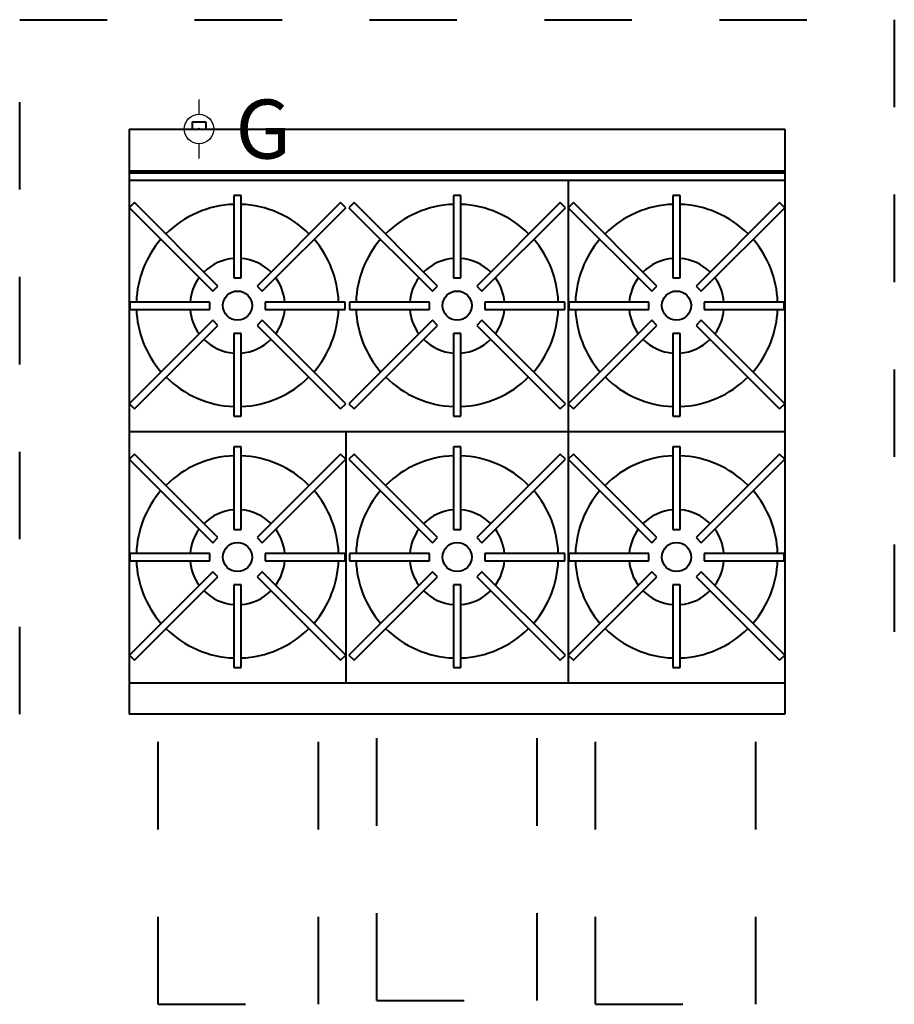
# Model space of a CAD drawing. Units: millimetres. Extents: x -150 to 1050, y -1201 to 150.
import ezdxf

# ---------------------------------------------------------------- set-up
doc = ezdxf.new("R2010")
doc.units = ezdxf.units.MM
doc.linetypes.add('Dash', pattern=[239.999987, 119.999994, -119.999994])
for name, color, linetype, lineweight in [('200-EquipBorder-2D', 9, 'Continuous', 40), ('200-EquipClearance-2D', 1, 'Dash', 40), ('200-EquipDoors-2D', 6, 'Dash', 40), ('200-EquipInternal-2D', 253, 'Continuous', 40)]:
    doc.layers.add(name, color=color, linetype=linetype, lineweight=lineweight)
doc.layers.add('200-InsPoint-3D', color=3, linetype='Continuous')
doc.layers.add('250-gas-2D', color=6, linetype='Continuous')
doc.styles.add('SIMPLEX', font='SIMPLEX')

# ---------------------------------------------------------------- blocks, each defined once
blk = doc.blocks.new('GCON')
at = {"layer": '200-InsPoint-3D'}
blk.add_point((0, 0), dxfattribs=at)
at = {"layer": '250-gas-2D'}
for p, q in [((0, 40.6), (0, 20.3)), ((-40.6, 0), (-20.3, 0)), ((20.3, 0), (40.6, 0)), ((0, -20.3), (0, -40.6))]:
    blk.add_line(p, q, dxfattribs=at)
for radius in [20.3, 1]:
    blk.add_circle((0, 0), radius, dxfattribs=at)
at = {"layer": '250-gas-2D', "style": 'SIMPLEX', "flags": 8}
blk.add_attdef('G', (50, -40.6), '', height=81, dxfattribs=at)

msp = doc.modelspace()

# ---------------------------------------------------------------- linework, layer by layer
at = {"layer": '200-EquipBorder-2D'}
for p, q in [((0, 0, 100), (0, -803, 100)), ((0, 0, 100), (900, 0, 100)), ((86.7, 10, 100), (86.7, 0, 100)), ((86.7, 10, 100), (105.3, 10, 100)), ((105.3, 10, 100), (105.3, 0, 100)), ((900, 0, 100), (900, -803, 100)), ((0, -70, 100), (900, -70, 100)), ((900, -803, 100), (0, -803, 100))]:
    msp.add_line(p, q, dxfattribs=at)
at = {"layer": '200-EquipClearance-2D'}
for p, q in [((-150, 150, 100), (1050, 150, 100)), ((-150, -803, 100), (-150, 150, 100)), ((1050, 150, 100), (1050, -803, 100))]:
    msp.add_line(p, q, dxfattribs=at)
at = {"layer": '200-EquipDoors-2D'}
for p, q in [((40, -1201, 100), (40, -803, 100)), ((260, -1201, 100), (260, -803, 100)), ((340, -1196, 100), (340, -803, 100)), ((560, -1196, 100), (560, -803, 100)), ((640, -1201, 100), (640, -803, 100)), ((860, -1201, 100), (860, -803, 100)), ((40, -1201, 100), (260, -1201, 100)), ((340, -1196, 100), (560, -1196, 100)), ((640, -1201, 100), (860, -1201, 100))]:
    msp.add_line(p, q, dxfattribs=at)
at = {"layer": '200-EquipInternal-2D'}
for p, q in [((900, -58, 100), (0, -58, 100)), ((0, -60, 100), (900, -60, 100)), ((602.4, -70, 100), (602.4, -415, 100)), ((153.8, -91, 100), (143.8, -91, 100)), ((143.8, -91, 100), (143.8, -204.4, 100)), ((153.8, -204.4, 100), (153.8, -91, 100)), ((455.2, -91, 100), (445.2, -91, 100)), ((445.2, -91, 100), (445.2, -204.4, 100)), ((455.2, -204.4, 100), (455.2, -91, 100)), ((756.2, -91, 100), (746.2, -91, 100)), ((746.2, -91, 100), (746.2, -204.4, 100)), ((756.2, -204.4, 100), (756.2, -91, 100)), ((7.3, -101, 100), (0, -108.3, 100)), ((0, -107.8, 100), (114.8, -222.6, 100)), ((121.9, -215.6, 100), (7.3, -101, 100)), ((290.3, -101, 100), (175.8, -215.6, 100)), ((182.8, -222.6, 100), (297.4, -108.1, 100)), ((297.4, -108.1, 100), (290.3, -101, 100)), ((308.7, -101, 100), (301.7, -108.1, 100)), ((301.7, -108.1, 100), (416.2, -222.6, 100)), ((423.3, -215.6, 100), (308.7, -101, 100)), ((591.7, -101, 100), (477.2, -215.6, 100)), ((484.3, -222.6, 100), (598.8, -108.1, 100)), ((598.8, -108.1, 100), (591.7, -101, 100)), ((609.7, -101, 100), (602.6, -108.1, 100)), ((602.6, -108.1, 100), (717.2, -222.6, 100)), ((724.2, -215.6, 100), (609.7, -101, 100)), ((892.7, -101, 100), (778.1, -215.6, 100)), ((785.2, -222.6, 100), (899.8, -108.1, 100)), ((899.8, -108.1, 100), (892.7, -101, 100)), ((114.8, -222.6, 100), (121.9, -215.6, 100)), ((143.8, -204.4, 100), (153.8, -204.4, 100)), ((175.8, -215.6, 100), (182.8, -222.6, 100)), ((416.2, -222.6, 100), (423.3, -215.6, 100)), ((445.2, -204.4, 100), (455.2, -204.4, 100)), ((477.2, -215.6, 100), (484.3, -222.6, 100)), ((717.2, -222.6, 100), (724.2, -215.6, 100)), ((746.2, -204.4, 100), (756.2, -204.4, 100)), ((778.1, -215.6, 100), (785.2, -222.6, 100)), ((1, -237.5, 100), (1, -247.5, 100)), ((110.7, -237.5, 100), (1, -237.5, 100)), ((110.7, -247.5, 100), (110.7, -237.5, 100)), ((186.9, -237.5, 100), (186.9, -247.5, 100)), ((296.6, -237.5, 100), (186.9, -237.5, 100)), ((296.6, -247.5, 100), (296.6, -237.5, 100)), ((302.4, -237.5, 100), (302.4, -247.5, 100)), ((412.1, -237.5, 100), (302.4, -237.5, 100)), ((412.1, -247.5, 100), (412.1, -237.5, 100)), ((488.3, -237.5, 100), (488.3, -247.5, 100)), ((598.1, -237.5, 100), (488.3, -237.5, 100)), ((598.1, -247.5, 100), (598.1, -237.5, 100)), ((603.4, -237.5, 100), (603.4, -247.5, 100)), ((713.1, -237.5, 100), (603.4, -237.5, 100)), ((713.1, -247.5, 100), (713.1, -237.5, 100)), ((789.3, -237.5, 100), (789.3, -247.5, 100)), ((899, -237.5, 100), (789.3, -237.5, 100)), ((899, -247.5, 100), (899, -237.5, 100)), ((1, -247.5, 100), (110.7, -247.5, 100)), ((186.9, -247.5, 100), (296.6, -247.5, 100)), ((302.4, -247.5, 100), (412.1, -247.5, 100)), ((488.3, -247.5, 100), (598.1, -247.5, 100)), ((603.4, -247.5, 100), (713.1, -247.5, 100)), ((789.3, -247.5, 100), (899, -247.5, 100)), ((114.8, -262.4, 100), (0, -377.2, 100)), ((7.3, -384, 100), (121.9, -269.4, 100)), ((121.9, -269.4, 100), (114.8, -262.4, 100)), ((182.8, -262.4, 100), (175.8, -269.4, 100)), ((175.8, -269.4, 100), (290.3, -384, 100)), ((297.4, -376.9, 100), (182.8, -262.4, 100)), ((416.2, -262.4, 100), (301.7, -376.9, 100)), ((308.7, -384, 100), (423.3, -269.4, 100)), ((423.3, -269.4, 100), (416.2, -262.4, 100)), ((484.3, -262.4, 100), (477.2, -269.4, 100)), ((477.2, -269.4, 100), (591.7, -384, 100)), ((598.8, -376.9, 100), (484.3, -262.4, 100)), ((717.2, -262.4, 100), (602.6, -376.9, 100)), ((609.7, -384, 100), (724.2, -269.4, 100)), ((724.2, -269.4, 100), (717.2, -262.4, 100)), ((785.2, -262.4, 100), (778.1, -269.4, 100)), ((778.1, -269.4, 100), (892.7, -384, 100)), ((899.8, -376.9, 100), (785.2, -262.4, 100)), ((153.8, -280.6, 100), (143.8, -280.6, 100)), ((143.8, -280.6, 100), (143.8, -394, 100)), ((153.8, -394, 100), (153.8, -280.6, 100)), ((455.2, -280.6, 100), (445.2, -280.6, 100)), ((445.2, -280.6, 100), (445.2, -394, 100)), ((455.2, -394, 100), (455.2, -280.6, 100)), ((756.2, -280.6, 100), (746.2, -280.6, 100)), ((746.2, -280.6, 100), (746.2, -394, 100)), ((756.2, -394, 100), (756.2, -280.6, 100)), ((0, -376.7, 100), (7.3, -384, 100)), ((290.3, -384, 100), (297.4, -376.9, 100)), ((301.7, -376.9, 100), (308.7, -384, 100)), ((591.7, -384, 100), (598.8, -376.9, 100)), ((602.6, -376.9, 100), (609.7, -384, 100)), ((892.7, -384, 100), (899.8, -376.9, 100)), ((143.8, -394, 100), (153.8, -394, 100)), ((445.2, -394, 100), (455.2, -394, 100)), ((746.2, -394, 100), (756.2, -394, 100)), ((0, -415, 100), (900, -415, 100)), ((0, -415, 100), (900, -415, 100)), ((297.6, -415, 100), (297.6, -760, 100)), ((602.4, -415, 100), (602.4, -760, 100)), ((153.8, -436, 100), (143.8, -436, 100)), ((143.8, -436, 100), (143.8, -549.4, 100)), ((153.8, -549.4, 100), (153.8, -436, 100)), ((455.2, -436, 100), (445.2, -436, 100)), ((445.2, -436, 100), (445.2, -549.4, 100)), ((455.2, -549.4, 100), (455.2, -436, 100)), ((756.2, -436, 100), (746.2, -436, 100)), ((746.2, -436, 100), (746.2, -549.4, 100)), ((756.2, -549.4, 100), (756.2, -436, 100)), ((7.3, -446, 100), (0, -453.3, 100)), ((0, -452.8, 100), (114.8, -567.6, 100)), ((121.9, -560.6, 100), (7.3, -446, 100)), ((290.3, -446, 100), (175.8, -560.6, 100)), ((182.8, -567.6, 100), (297.4, -453.1, 100)), ((297.4, -453.1, 100), (290.3, -446, 100)), ((308.7, -446, 100), (301.7, -453.1, 100)), ((301.7, -453.1, 100), (416.2, -567.6, 100)), ((423.3, -560.6, 100), (308.7, -446, 100)), ((591.7, -446, 100), (477.2, -560.6, 100)), ((484.3, -567.6, 100), (598.8, -453.1, 100)), ((598.8, -453.1, 100), (591.7, -446, 100)), ((609.7, -446, 100), (602.6, -453.1, 100)), ((602.6, -453.1, 100), (717.2, -567.6, 100)), ((724.2, -560.6, 100), (609.7, -446, 100)), ((892.7, -446, 100), (778.1, -560.6, 100)), ((785.2, -567.6, 100), (899.8, -453.1, 100)), ((899.8, -453.1, 100), (892.7, -446, 100)), ((143.8, -549.4, 100), (153.8, -549.4, 100)), ((445.2, -549.4, 100), (455.2, -549.4, 100)), ((746.2, -549.4, 100), (756.2, -549.4, 100)), ((114.8, -567.6, 100), (121.9, -560.6, 100)), ((175.8, -560.6, 100), (182.8, -567.6, 100)), ((416.2, -567.6, 100), (423.3, -560.6, 100)), ((477.2, -560.6, 100), (484.3, -567.6, 100)), ((717.2, -567.6, 100), (724.2, -560.6, 100)), ((778.1, -560.6, 100), (785.2, -567.6, 100)), ((1, -582.5, 100), (1, -592.5, 100)), ((110.7, -582.5, 100), (1, -582.5, 100)), ((1, -592.5, 100), (110.7, -592.5, 100)), ((110.7, -592.5, 100), (110.7, -582.5, 100)), ((186.9, -582.5, 100), (186.9, -592.5, 100)), ((296.6, -582.5, 100), (186.9, -582.5, 100)), ((186.9, -592.5, 100), (296.6, -592.5, 100)), ((296.6, -592.5, 100), (296.6, -582.5, 100)), ((302.4, -582.5, 100), (302.4, -592.5, 100)), ((412.1, -582.5, 100), (302.4, -582.5, 100)), ((302.4, -592.5, 100), (412.1, -592.5, 100)), ((412.1, -592.5, 100), (412.1, -582.5, 100)), ((488.3, -582.5, 100), (488.3, -592.5, 100)), ((598.1, -582.5, 100), (488.3, -582.5, 100)), ((488.3, -592.5, 100), (598.1, -592.5, 100)), ((598.1, -592.5, 100), (598.1, -582.5, 100)), ((603.4, -582.5, 100), (603.4, -592.5, 100)), ((713.1, -582.5, 100), (603.4, -582.5, 100)), ((603.4, -592.5, 100), (713.1, -592.5, 100)), ((713.1, -592.5, 100), (713.1, -582.5, 100)), ((789.3, -582.5, 100), (789.3, -592.5, 100)), ((899, -582.5, 100), (789.3, -582.5, 100)), ((789.3, -592.5, 100), (899, -592.5, 100)), ((899, -592.5, 100), (899, -582.5, 100)), ((114.8, -607.4, 100), (0, -722.2, 100)), ((121.9, -614.4, 100), (114.8, -607.4, 100)), ((182.8, -607.4, 100), (175.8, -614.4, 100)), ((297.4, -721.9, 100), (182.8, -607.4, 100)), ((416.2, -607.4, 100), (301.7, -721.9, 100)), ((423.3, -614.4, 100), (416.2, -607.4, 100)), ((484.3, -607.4, 100), (477.2, -614.4, 100)), ((598.8, -721.9, 100), (484.3, -607.4, 100)), ((717.2, -607.4, 100), (602.6, -721.9, 100)), ((724.2, -614.4, 100), (717.2, -607.4, 100)), ((785.2, -607.4, 100), (778.1, -614.4, 100)), ((899.8, -721.9, 100), (785.2, -607.4, 100)), ((7.3, -729, 100), (121.9, -614.4, 100)), ((175.8, -614.4, 100), (290.3, -729, 100)), ((308.7, -729, 100), (423.3, -614.4, 100)), ((477.2, -614.4, 100), (591.7, -729, 100)), ((609.7, -729, 100), (724.2, -614.4, 100)), ((778.1, -614.4, 100), (892.7, -729, 100)), ((153.8, -625.6, 100), (143.8, -625.6, 100)), ((143.8, -625.6, 100), (143.8, -739, 100)), ((153.8, -739, 100), (153.8, -625.6, 100)), ((455.2, -625.6, 100), (445.2, -625.6, 100)), ((445.2, -625.6, 100), (445.2, -739, 100)), ((455.2, -739, 100), (455.2, -625.6, 100)), ((756.2, -625.6, 100), (746.2, -625.6, 100)), ((746.2, -625.6, 100), (746.2, -739, 100)), ((756.2, -739, 100), (756.2, -625.6, 100)), ((0, -721.7, 100), (7.3, -729, 100)), ((290.3, -729, 100), (297.4, -721.9, 100)), ((301.7, -721.9, 100), (308.7, -729, 100)), ((591.7, -729, 100), (598.8, -721.9, 100)), ((602.6, -721.9, 100), (609.7, -729, 100)), ((892.7, -729, 100), (899.8, -721.9, 100)), ((143.8, -739, 100), (153.8, -739, 100)), ((445.2, -739, 100), (455.2, -739, 100)), ((746.2, -739, 100), (756.2, -739, 100)), ((0, -760, 100), (900, -760, 100))]:
    msp.add_line(p, q, dxfattribs=at)
for centre in [(148.8, -242.3, 100), (450.2, -242.3, 100), (751.2, -242.3, 100), (148.8, -587.3, 100), (450.2, -587.3, 100), (751.2, -587.3, 100)]:
    msp.add_circle(centre, 20, dxfattribs=at)
for centre, radius, start, end in [((148.8, -241.9, 100), 138.6, 92.0673, 135.0574), ((148.8, -241.9, 100), 138.6, 44.9426, 87.9327), ((450.2, -241.9, 100), 138.6, 92.0673, 135.0574), ((450.2, -241.9, 100), 138.6, 44.9426, 87.9327), ((751.2, -241.9, 100), 138.6, 92.0673, 135.0574), ((751.2, -241.9, 100), 138.6, 44.9426, 87.9327), ((148.8, -241.9, 100), 138.8, 139.189, 178.0166), ((148.8, -241.9, 100), 138.8, 1.9834, 40.811), ((450.2, -241.9, 100), 138.8, 139.189, 178.0166), ((450.2, -241.9, 100), 138.8, 1.9834, 40.811), ((751.2, -241.9, 100), 138.8, 139.189, 178.0166), ((751.2, -241.9, 100), 138.8, 1.9834, 40.811), ((148.8, -242.3, 100), 65, 94.4117, 135.1223), ((148.8, -242.3, 100), 65, 44.8777, 85.5883), ((450.2, -242.3, 100), 65, 94.4117, 135.1223), ((450.2, -242.3, 100), 65, 44.8777, 85.5883), ((751.2, -242.3, 100), 65, 94.4117, 135.1223), ((751.2, -242.3, 100), 65, 44.8777, 85.5883), ((148.8, -242.3, 100), 65, 143.9737, 175.7617), ((148.8, -242.3, 100), 65, 4.2383, 36.0263), ((450.2, -242.3, 100), 65, 143.9737, 175.7617), ((450.2, -242.3, 100), 65, 4.2383, 36.0263), ((751.2, -242.3, 100), 65, 143.9737, 175.7617), ((751.2, -242.3, 100), 65, 4.2383, 36.0263), ((148.8, -242.3, 100), 138.8, 181.9834, 220.811), ((148.8, -242.7, 100), 65, 184.2383, 216.0263), ((148.8, -242.7, 100), 65, 323.9737, 355.7617), ((148.8, -242.3, 100), 138.8, 319.189, 358.0166), ((450.2, -242.3, 100), 138.8, 181.9834, 220.811), ((450.2, -242.7, 100), 65, 184.2383, 216.0263), ((450.2, -242.7, 100), 65, 323.9737, 355.7617), ((450.2, -242.3, 100), 138.8, 319.189, 358.0166), ((751.2, -242.3, 100), 138.8, 181.9834, 220.811), ((751.2, -242.7, 100), 65, 184.2383, 216.0263), ((751.2, -242.7, 100), 65, 323.9737, 355.7617), ((751.2, -242.3, 100), 138.8, 319.189, 358.0166), ((148.8, -242.7, 100), 65, 224.8777, 265.5883), ((148.8, -242.7, 100), 65, 274.4117, 315.1223), ((450.2, -242.7, 100), 65, 224.8777, 265.5883), ((450.2, -242.7, 100), 65, 274.4117, 315.1223), ((751.2, -242.7, 100), 65, 224.8777, 265.5883), ((751.2, -242.7, 100), 65, 274.4117, 315.1223), ((148.8, -242.3, 100), 138.6, 224.9426, 267.9327), ((148.8, -242.3, 100), 138.6, 272.0673, 315.0574), ((450.2, -242.3, 100), 138.6, 224.9426, 267.9327), ((450.2, -242.3, 100), 138.6, 272.0673, 315.0574), ((751.2, -242.3, 100), 138.6, 224.9426, 267.9327), ((751.2, -242.3, 100), 138.6, 272.0673, 315.0574), ((148.8, -586.9, 100), 138.6, 92.0673, 135.0574), ((148.8, -586.9, 100), 138.6, 44.9426, 87.9327), ((450.2, -586.9, 100), 138.6, 92.0673, 135.0574), ((450.2, -586.9, 100), 138.6, 44.9426, 87.9327), ((751.2, -586.9, 100), 138.6, 92.0673, 135.0574), ((751.2, -586.9, 100), 138.6, 44.9426, 87.9327), ((148.8, -586.9, 100), 138.8, 139.189, 178.0166), ((148.8, -586.9, 100), 138.8, 1.9834, 40.811), ((450.2, -586.9, 100), 138.8, 139.189, 178.0166), ((450.2, -586.9, 100), 138.8, 1.9834, 40.811), ((751.2, -586.9, 100), 138.8, 139.189, 178.0166), ((751.2, -586.9, 100), 138.8, 1.9834, 40.811), ((148.8, -587.3, 100), 65, 94.4117, 135.1223), ((148.8, -587.3, 100), 65, 44.8777, 85.5883), ((450.2, -587.3, 100), 65, 94.4117, 135.1223), ((450.2, -587.3, 100), 65, 44.8777, 85.5883), ((751.2, -587.3, 100), 65, 94.4117, 135.1223), ((751.2, -587.3, 100), 65, 44.8777, 85.5883), ((148.8, -587.3, 100), 65, 143.9737, 175.7617), ((148.8, -587.3, 100), 65, 4.2383, 36.0263), ((450.2, -587.3, 100), 65, 143.9737, 175.7617), ((450.2, -587.3, 100), 65, 4.2383, 36.0263), ((751.2, -587.3, 100), 65, 143.9737, 175.7617), ((751.2, -587.3, 100), 65, 4.2383, 36.0263), ((148.8, -587.3, 100), 138.8, 181.9834, 220.811), ((148.8, -587.7, 100), 65, 184.2383, 216.0263), ((148.8, -587.7, 100), 65, 323.9737, 355.7617), ((148.8, -587.3, 100), 138.8, 319.189, 358.0166), ((450.2, -587.3, 100), 138.8, 181.9834, 220.811), ((450.2, -587.7, 100), 65, 184.2383, 216.0263), ((450.2, -587.7, 100), 65, 323.9737, 355.7617), ((450.2, -587.3, 100), 138.8, 319.189, 358.0166), ((751.2, -587.3, 100), 138.8, 181.9834, 220.811), ((751.2, -587.7, 100), 65, 184.2383, 216.0263), ((751.2, -587.7, 100), 65, 323.9737, 355.7617), ((751.2, -587.3, 100), 138.8, 319.189, 358.0166), ((148.8, -587.7, 100), 65, 224.8777, 265.5883), ((148.8, -587.7, 100), 65, 274.4117, 315.1223), ((450.2, -587.7, 100), 65, 224.8777, 265.5883), ((450.2, -587.7, 100), 65, 274.4117, 315.1223), ((751.2, -587.7, 100), 65, 224.8777, 265.5883), ((751.2, -587.7, 100), 65, 274.4117, 315.1223), ((148.8, -587.3, 100), 138.6, 224.9426, 267.9327), ((148.8, -587.3, 100), 138.6, 272.0673, 315.0574), ((450.2, -587.3, 100), 138.6, 224.9426, 267.9327), ((450.2, -587.3, 100), 138.6, 272.0673, 315.0574), ((751.2, -587.3, 100), 138.6, 224.9426, 267.9327), ((751.2, -587.3, 100), 138.6, 272.0673, 315.0574)]:
    msp.add_arc(centre, radius, start, end, dxfattribs=at)

# ---------------------------------------------------------------- block references
msp.add_blockref('GCON', (96, 0, 100)).add_auto_attribs({'G': 'G'})
msp.add_blockref('GCON', (96, 0, 100)).add_auto_attribs({'G': 'G'})

doc.saveas('drawing.dxf')
